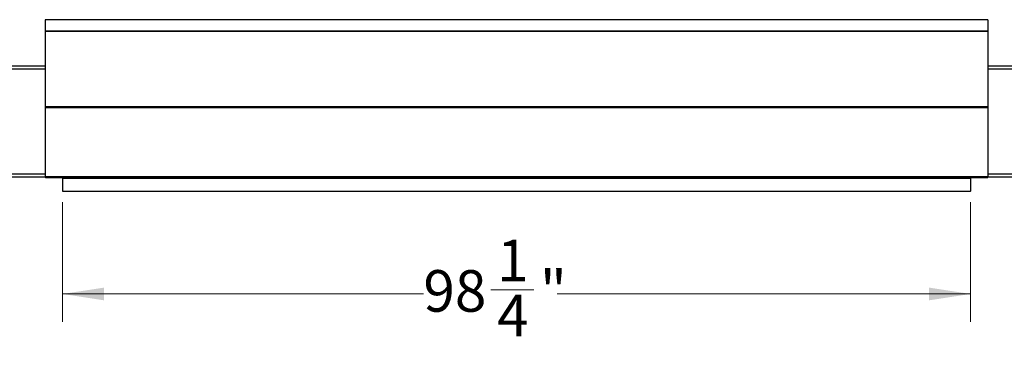
# Model space of a CAD drawing. Units: inches. Extents: x 3 to 813, y 3 to 538.
# Drawn here: x 103 to 210, y 268 to 304 of the extents above; entities that cross this region are included whole.
import ezdxf

# ---------------------------------------------------------------- set-up
doc = ezdxf.new("R2010")
doc.units = ezdxf.units.IN
doc.header["$LTSCALE"] = 24
doc.header["$MEASUREMENT"] = 0
doc.styles.add('SLDTEXTSTYLE0', font='TXT', dxfattribs={"width": 0.75})
doc.dimstyles.new('SLDDIMSTYLE0', dxfattribs={"dimtxt": 4.5, "dimasz": 4.5, "dimexe": 0, "dimexo": 0.0625, "dimgap": 1.125, "dimtad": 0, "dimtih": 1, "dimtoh": 1, "dimdec": 6, "dimrnd": 1e-09, "dimzin": 12, "dimdsep": 46, "dimlunit": 5, "dimtxsty": 'SLDTEXTSTYLE0', "dimsah": 1, "dimcen": 0.09, "dimadec": 0, "dimazin": 3, "dimtfac": 1, "dimtdec": 3, "dimtofl": 0, "dimtmove": 0, "dimatfit": 3, "dimfxl": 0, "dimfrac": 2, "dimtolj": 1, "dimtzin": 12, "dimarcsym": 0})

# ---------------------------------------------------------------- blocks, each defined once
blk = doc.blocks.new('_D_4')
at = {"color": 7, "linetype": 'Continuous', "lineweight": 0}
for p, q in [((107.62, 284.17), (107.62, 271.24)), ((205.87, 284.17), (205.87, 271.24)), ((107.62, 274.24), (146.66, 274.24)), ((153.97, 274.7), (158.61, 274.7)), ((205.87, 274.24), (161.13, 274.24))]:
    blk.add_line(p, q, dxfattribs=at)
at = {"color": 7, "linetype": 'Continuous', "lineweight": 18}
for points in [[(107.62, 274.24), (112.12, 273.55), (112.12, 274.93)], [(205.87, 274.24), (201.37, 274.93), (201.37, 273.55)]]:
    blk.add_solid(points, dxfattribs=at)
at = {"color": 7, "linetype": 'Continuous', "lineweight": 18, "char_height": 4.5, "attachment_point": 1, "style": 'SLDTEXTSTYLE0'}
for s, insert in [('1', (154.63, 280.11)), ('"', (159.27, 276.82)), ('98', (146.66, 276.82)), ('4', (154.63, 274.16))]:
    blk.add_mtext(s, dxfattribs=dict(at, insert=insert))

msp = doc.modelspace()

# ---------------------------------------------------------------- linework, layer by layer
at = {"color": 7, "linetype": 'Continuous', "lineweight": 25}
for p, q in [((207.7492843, 303.9262493), (105.7492872, 303.9262493)), ((105.7492872, 303.9262493), (105.7492872, 302.6958686)), ((207.7492843, 303.9262493), (207.7492843, 302.6958686)), ((105.7492872, 302.6958686), (105.7492872, 302.6679999)), ((105.7492872, 302.6958686), (207.7492843, 302.6958686)), ((207.7492843, 302.6679999), (105.7492872, 302.6679999)), ((105.7492872, 302.6679999), (105.7492872, 302.6673429)), ((105.7492872, 302.6673429), (207.7492843, 302.6673429)), ((105.7492872, 302.6673429), (105.7492872, 294.5448537)), ((207.7492843, 302.6958686), (207.7492843, 302.6679999)), ((207.7492843, 302.6679999), (207.7492843, 302.6673429)), ((207.7492843, 302.6673429), (207.7492843, 294.5448537)), ((105.7492872, 298.8902482), (84.4992833, 298.8902482)), ((228.9992847, 298.8902482), (207.7492843, 298.8902482)), ((105.7492872, 294.5448537), (105.7492872, 294.4227909)), ((105.7492872, 294.5448537), (207.7492843, 294.5448537)), ((105.7492872, 294.4227909), (207.7492843, 294.4227909)), ((105.7492872, 294.4227909), (105.7492872, 286.9576423)), ((207.7492843, 294.5448537), (207.7492843, 294.4227909)), ((207.7492843, 294.4227909), (207.7492843, 286.9576423)), ((105.7492872, 286.8902468), (98.2792858, 286.8902468)), ((105.7492872, 286.9576423), (207.7492843, 286.9576423)), ((105.7492872, 286.9576423), (105.7492872, 286.8676346)), ((105.7492872, 286.8676346), (105.7505544, 286.8676346)), ((105.8122991, 286.8316372), (207.6862665, 286.8316372)), ((107.6142837, 286.8002485), (107.6142837, 285.3902467)), ((107.6242803, 286.8316372), (107.6242803, 286.7776363)), ((107.6242803, 286.7776363), (205.8742853, 286.7776363)), ((107.6242803, 286.7776363), (107.6242803, 285.3676345)), ((205.8742853, 286.8316372), (205.8742853, 286.7776363)), ((205.8742853, 286.7776363), (205.8742853, 285.3676345)), ((205.8842843, 285.3902467), (205.8842843, 286.8002485)), ((207.7480113, 286.8676346), (207.7492843, 286.8676346)), ((207.7492843, 286.9576423), (207.7492843, 286.8676346)), ((215.2192845, 286.8902468), (207.7492843, 286.8902468)), ((107.6242803, 285.3902467), (107.6142837, 285.3902467)), ((107.6242803, 285.3676345), (205.8742853, 285.3676345)), ((205.8742853, 285.3902467), (205.8842843, 285.3902467))]:
    msp.add_line(p, q, dxfattribs=at)
at = {"color": 1, "linetype": 'Continuous', "lineweight": 25}
for p, q in [((105.7492872, 298.5777509), (84.4992833, 298.5777509)), ((228.9992847, 298.5777509), (207.7492843, 298.5777509)), ((105.7492872, 287.2027441), (97.603754, 287.2027441)), ((107.6142837, 286.8002485), (107.6242803, 286.8002485)), ((205.8842843, 286.8002485), (205.8742853, 286.8002485)), ((215.894814, 287.2027441), (207.7492843, 287.2027441))]:
    msp.add_line(p, q, dxfattribs=at)
at = {"color": 7, "linetype": 'Continuous', "lineweight": 25, "flags": 128}
for points in [[(107.6142837, 286.8002485), (107.6125565, 286.8178014), (107.6086329, 286.8316372)], [(205.8899374, 286.8316372), (205.8860138, 286.8178014), (205.8842843, 286.8002485)]]:
    msp.add_lwpolyline(points, dxfattribs=at)
at = {"color": 7, "linetype": 'Continuous', "lineweight": 25}
for centre, start_param, end_param in [((105.8123034, 286.9576381), 2.3663992803, 3.1415926536), ((207.6862661, 286.9576381), 3.1415926536, 3.9167860269)]:
    msp.add_ellipse(centre, major_axis=(0, 0.126), ratio=0.7002075382, start_param=start_param, end_param=end_param, dxfattribs=at)

# ---------------------------------------------------------------- dimensions: what is measured, and where the dimension line sits
at = {"color": 7, "linetype": 'Continuous', "lineweight": 18}
dim = msp.add_linear_dim(base=(205.8742847, 274.2395587), p1=(107.6242847, 285.3676381), p2=(205.8742847, 285.3676381), dimstyle='SLDDIMSTYLE0', dxfattribs=at)
dim.commit()
dim.dimension.update_dxf_attribs({"geometry": '_D_4', "text_midpoint": (153.8915906, 274.2395587), "dimtype": 160})

doc.saveas('drawing.dxf')
